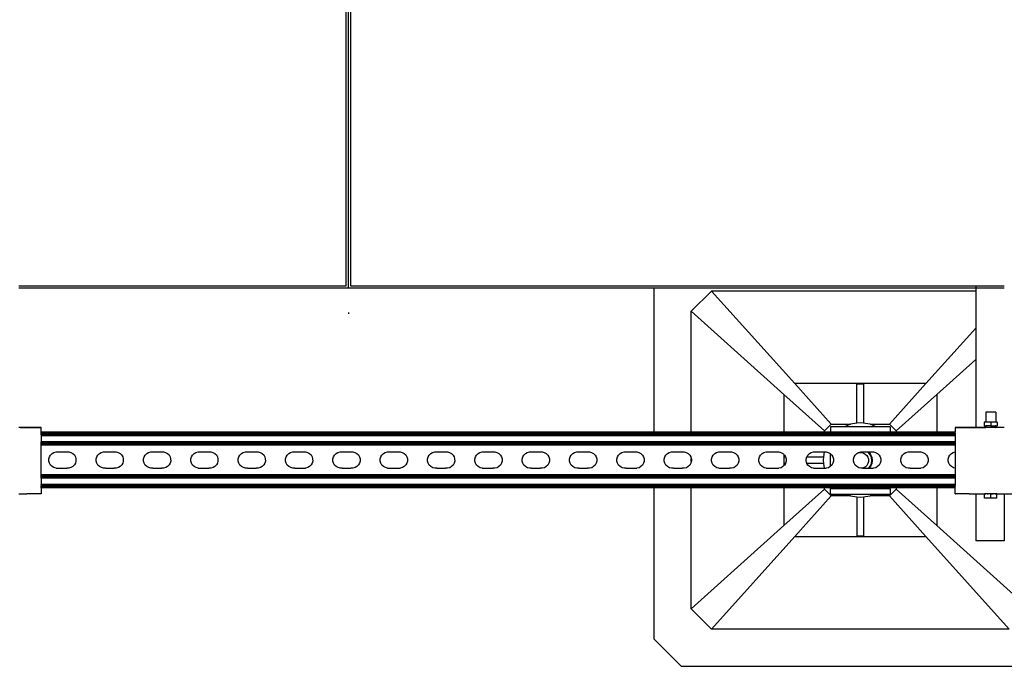
# Model space of a CAD drawing. Extents: x -1832 to 1832, y -906 to 906.
# Drawn here: x -168 to 521, y -906 to -453 of the extents above; entities that cross this region are included whole.
import ezdxf

# ---------------------------------------------------------------- set-up
doc = ezdxf.new("R2010")
doc.units = 0
doc.layers.get('0').update_dxf_attribs({"linetype": 'CONTINUOUS'})

msp = doc.modelspace()

# ---------------------------------------------------------------- linework, layer by layer
for p, q in [((60.31, -639.44), (60.31, 637.56)), ((61.81, -640.94), (61.81, 639.06)), ((63.31, 637.56), (63.31, -639.44)), ((-168.99, -639.44), (60.31, -639.44)), ((61.81, -640.94), (-168.99, -640.94)), ((275.84, -640.94), (61.81, -640.94)), ((63.31, -639.44), (501.21, -639.44)), ((275.84, -741.95), (275.84, -640.94)), ((501.21, -640.94), (275.84, -640.94)), ((501.21, -639.44), (521.21, -639.44)), ((501.21, -639.44), (501.21, -640.94)), ((501.21, -640.94), (501.21, -642.98)), ((521.21, -640.94), (501.21, -640.94)), ((301.9, -657.19), (316.11, -642.98)), ((501.21, -642.98), (316.11, -642.98)), ((374.41, -707.87), (316.11, -642.98)), ((501.21, -642.98), (501.21, -668.93)), ((61.81, -657.94), (61.81, -658.94)), ((61.81, -657.94), (61.81, -658.94)), ((301.9, -657.19), (366.79, -715.5)), ((301.9, -741.95), (301.9, -657.19)), ((466.22, -707.87), (501.21, -668.93)), ((501.21, -668.93), (501.21, -690.9)), ((473.84, -715.5), (501.21, -690.9)), ((501.21, -690.9), (501.21, -738.54)), ((466.22, -707.87), (374.41, -707.87)), ((399.95, -736.29), (374.41, -707.87)), ((417.95, -735.66), (417.95, -708.11)), ((417.95, -708.11), (422.68, -708.11)), ((422.68, -708.11), (422.68, -735.66)), ((466.22, -707.87), (440.68, -736.29)), ((366.79, -715.5), (395.21, -741.03)), ((366.79, -715.5), (366.79, -741.95)), ((445.42, -741.03), (473.84, -715.5)), ((473.84, -715.5), (473.84, -741.95)), ((508.21, -727.86), (508.21, -734.77)), ((515.21, -727.86), (508.21, -727.86)), ((515.21, -727.86), (515.21, -734.77)), ((399.95, -736.29), (395.21, -741.03)), ((399.95, -736.29), (413.43, -736.29)), ((413.43, -736.29), (409.16, -738.06)), ((413.57, -736.24), (413.43, -736.29)), ((417.95, -735.66), (413.57, -736.24)), ((420.32, -735.35), (417.95, -735.66)), ((422.68, -735.66), (420.32, -735.35)), ((427.06, -736.24), (422.68, -735.66)), ((427.2, -736.29), (427.06, -736.24)), ((427.2, -736.29), (440.68, -736.29)), ((431.47, -738.06), (427.2, -736.29)), ((445.42, -741.03), (440.68, -736.29)), ((507.12, -734.77), (507.12, -737.52)), ((508.21, -734.77), (507.12, -734.77)), ((507.12, -737.52), (508.21, -737.52)), ((511.71, -734.77), (508.21, -734.77)), ((508.21, -737.52), (508.21, -738.54)), ((508.21, -737.52), (508.3, -737.52)), ((508.3, -737.52), (508.33, -737.52)), ((511.71, -737.52), (508.33, -737.52)), ((511.71, -734.77), (511.71, -737.52)), ((515.21, -734.77), (511.71, -734.77)), ((511.71, -737.52), (515.09, -737.52)), ((515.09, -737.52), (515.13, -737.52)), ((515.21, -737.52), (515.13, -737.52)), ((516.3, -734.77), (515.21, -734.77)), ((515.21, -737.52), (515.21, -738.54)), ((515.21, -737.52), (516.3, -737.52)), ((516.3, -734.77), (516.3, -737.52)), ((-167.99, -738.54), (-168.99, -738.57)), ((-167.99, -738.57), (-167.99, -738.54)), ((-167.99, -738.54), (-153.49, -738.54)), ((-153.49, -738.57), (-167.99, -738.54)), ((-153.49, -738.57), (-153.49, -738.54)), ((-153.49, -741.95), (-153.49, -738.57)), ((-153.49, -742.03), (-153.49, -741.95)), ((275.84, -741.95), (-153.49, -741.95)), ((-153.49, -742.13), (-153.49, -742.03)), ((275.84, -742.03), (-153.49, -742.03)), ((486.71, -742.13), (-153.49, -742.13)), ((-153.49, -742.27), (-153.49, -742.13)), ((-153.49, -742.3), (-153.49, -742.27)), ((-153.49, -742.34), (-153.49, -742.27)), ((275.84, -742.27), (-153.49, -742.27)), ((-153.49, -742.34), (-153.49, -742.3)), ((-153.49, -742.44), (-153.49, -742.34)), ((-153.49, -742.64), (-153.49, -742.44)), ((275.84, -742.44), (-153.49, -742.44)), ((275.84, -742.64), (-153.49, -742.64)), ((-153.49, -742.64), (-153.49, -742.88)), ((-153.49, -743.15), (-153.49, -742.88)), ((275.84, -742.88), (-153.49, -742.88)), ((275.84, -743.14), (-153.49, -743.15)), ((-153.49, -743.41), (-153.49, -743.15)), ((-153.49, -743.71), (-153.49, -743.41)), ((275.84, -743.41), (-153.49, -743.41)), ((486.71, -743.71), (-153.49, -743.71)), ((-153.49, -743.71), (-153.49, -744.32)), ((486.71, -744.32), (-153.49, -744.32)), ((-153.49, -744.32), (-153.49, -748.58)), ((275.84, -742.03), (275.84, -741.95)), ((301.9, -741.95), (275.84, -741.95)), ((301.9, -742.03), (275.84, -742.03)), ((275.84, -742.44), (275.84, -742.27)), ((301.9, -742.27), (275.84, -742.27)), ((301.9, -742.44), (275.84, -742.44)), ((275.84, -742.88), (275.84, -742.64)), ((301.9, -742.64), (275.84, -742.64)), ((301.9, -742.88), (275.84, -742.88)), ((275.84, -743.41), (275.84, -743.14)), ((301.9, -743.14), (275.84, -743.14)), ((301.9, -743.41), (275.84, -743.41)), ((301.9, -742.03), (301.9, -741.95)), ((366.79, -741.95), (301.9, -741.95)), ((366.79, -742.03), (301.9, -742.03)), ((301.9, -742.44), (301.9, -742.27)), ((366.79, -742.27), (301.9, -742.27)), ((366.79, -742.44), (301.9, -742.44)), ((301.9, -742.88), (301.9, -742.64)), ((366.79, -742.64), (301.9, -742.64)), ((366.79, -742.88), (301.9, -742.88)), ((301.9, -743.41), (301.9, -743.14)), ((366.79, -743.14), (301.9, -743.14)), ((366.79, -743.41), (301.9, -743.41)), ((366.79, -741.95), (366.79, -742.03)), ((395.21, -741.95), (366.79, -741.95)), ((395.21, -742.03), (366.79, -742.03)), ((366.79, -742.27), (366.79, -742.44)), ((395.21, -742.27), (366.79, -742.27)), ((395.21, -742.44), (366.79, -742.44)), ((366.79, -742.64), (366.79, -742.88)), ((395.21, -742.64), (366.79, -742.64)), ((395.21, -742.88), (366.79, -742.88)), ((366.79, -743.14), (366.79, -743.41)), ((395.21, -743.14), (366.79, -743.14)), ((395.21, -743.41), (366.79, -743.41)), ((395.21, -741.95), (395.21, -741.03)), ((395.21, -742.03), (395.21, -741.95)), ((399.54, -741.95), (395.21, -741.95)), ((399.54, -742.03), (395.21, -742.03)), ((395.21, -742.44), (395.21, -742.27)), ((399.54, -742.27), (395.21, -742.27)), ((399.54, -742.44), (395.21, -742.44)), ((395.21, -742.88), (395.21, -742.64)), ((399.54, -742.64), (395.21, -742.64)), ((399.54, -742.88), (395.21, -742.88)), ((395.21, -743.41), (395.21, -743.14)), ((399.54, -743.14), (395.21, -743.14)), ((399.54, -743.41), (395.21, -743.41)), ((399.54, -738.06), (399.54, -741.85)), ((409.16, -738.06), (399.54, -738.06)), ((441.23, -741.85), (399.54, -741.85)), ((399.54, -741.95), (399.54, -741.85)), ((399.54, -742.03), (399.54, -741.95)), ((441.23, -741.95), (399.54, -741.95)), ((441.23, -742.03), (399.54, -742.03)), ((399.54, -742.44), (399.54, -742.27)), ((441.23, -742.27), (399.54, -742.27)), ((441.23, -742.44), (399.54, -742.44)), ((399.54, -742.88), (399.54, -742.64)), ((441.23, -742.64), (399.54, -742.64)), ((441.23, -742.88), (399.54, -742.88)), ((399.54, -743.41), (399.54, -743.14)), ((441.23, -743.14), (399.54, -743.14)), ((441.23, -743.41), (399.54, -743.41)), ((431.47, -738.06), (409.16, -738.06)), ((441.23, -738.06), (431.47, -738.06)), ((441.23, -738.06), (441.23, -741.85)), ((441.23, -741.95), (441.23, -741.85)), ((441.23, -742.03), (441.23, -741.95)), ((445.42, -741.95), (441.23, -741.95)), ((445.42, -742.03), (441.23, -742.03)), ((441.23, -742.44), (441.23, -742.27)), ((445.42, -742.27), (441.23, -742.27)), ((445.42, -742.44), (441.23, -742.44)), ((441.23, -742.88), (441.23, -742.64)), ((445.42, -742.64), (441.23, -742.64)), ((445.42, -742.88), (441.23, -742.88)), ((441.23, -743.41), (441.23, -743.14)), ((445.42, -743.14), (441.23, -743.14)), ((445.42, -743.41), (441.23, -743.41)), ((445.42, -741.03), (445.42, -741.95)), ((445.42, -741.95), (445.42, -742.03)), ((473.84, -741.95), (445.42, -741.95)), ((473.84, -742.03), (445.42, -742.03)), ((445.42, -742.27), (445.42, -742.44)), ((473.84, -742.27), (445.42, -742.27)), ((473.84, -742.44), (445.42, -742.44)), ((445.42, -742.64), (445.42, -742.88)), ((473.84, -742.64), (445.42, -742.64)), ((473.84, -742.88), (445.42, -742.88)), ((445.42, -743.14), (445.42, -743.41)), ((473.84, -743.14), (445.42, -743.14)), ((473.84, -743.41), (445.42, -743.41)), ((473.84, -741.95), (473.84, -742.03)), ((486.71, -741.95), (473.84, -741.95)), ((486.71, -742.03), (473.84, -742.03)), ((473.84, -742.27), (473.84, -742.44)), ((486.71, -742.27), (473.84, -742.27)), ((486.71, -742.44), (473.84, -742.44)), ((473.84, -742.64), (473.84, -742.88)), ((486.71, -742.64), (473.84, -742.64)), ((486.71, -742.88), (473.84, -742.88)), ((473.84, -743.14), (473.84, -743.41)), ((486.71, -743.14), (473.84, -743.14)), ((486.71, -743.41), (473.84, -743.41)), ((486.71, -738.54), (501.21, -738.54)), ((486.71, -738.57), (486.71, -738.54)), ((486.71, -738.54), (501.21, -738.57)), ((501.21, -738.57), (486.71, -738.57)), ((486.71, -738.57), (486.71, -741.95)), ((486.71, -742.03), (486.71, -741.95)), ((486.71, -742.13), (486.71, -742.03)), ((486.71, -742.27), (486.71, -742.13)), ((486.71, -742.34), (486.71, -742.27)), ((486.71, -742.3), (486.71, -742.34)), ((486.71, -742.34), (486.71, -742.44)), ((486.71, -742.64), (486.71, -742.44)), ((486.71, -742.64), (486.71, -742.88)), ((486.71, -743.14), (486.71, -742.88)), ((486.71, -743.14), (486.71, -743.41)), ((486.71, -743.71), (486.71, -743.41)), ((486.71, -743.71), (486.71, -744.32)), ((486.71, -744.32), (486.71, -748.58)), ((501.21, -738.57), (501.21, -738.54)), ((508.21, -738.54), (501.21, -738.54)), ((501.21, -738.57), (508.21, -738.54)), ((508.21, -738.57), (501.21, -738.57)), ((508.21, -738.54), (508.25, -738.56)), ((508.21, -738.54), (508.21, -738.57)), ((508.25, -738.56), (508.21, -738.57)), ((515.09, -738.56), (508.25, -738.56)), ((515.09, -738.56), (515.17, -738.56)), ((515.21, -738.54), (515.17, -738.56)), ((515.21, -738.57), (515.17, -738.56)), ((521.21, -738.57), (515.21, -738.54)), ((515.21, -738.54), (515.21, -738.57)), ((521.21, -738.57), (515.21, -738.57)), ((486.71, -748.58), (-153.49, -748.58)), ((-153.49, -749.2), (-153.49, -748.58)), ((486.71, -749.2), (-153.49, -749.2)), ((-153.49, -749.49), (-153.49, -749.2)), ((486.71, -749.49), (-153.49, -749.49)), ((-153.49, -749.77), (-153.49, -749.49)), ((486.71, -749.77), (-153.49, -749.77)), ((-153.49, -750.02), (-153.49, -749.77)), ((486.71, -750.02), (-153.49, -750.02)), ((-153.49, -750.26), (-153.49, -750.02)), ((486.71, -750.26), (-153.49, -750.26)), ((-153.49, -750.46), (-153.49, -750.26)), ((486.71, -750.46), (-153.49, -750.46)), ((-153.49, -750.63), (-153.49, -750.46)), ((486.71, -750.63), (-153.49, -750.63)), ((-153.49, -750.77), (-153.49, -750.63)), ((486.71, -750.77), (-153.49, -750.77)), ((-153.49, -750.87), (-153.49, -750.77)), ((486.71, -750.87), (-153.49, -750.87)), ((-153.49, -750.95), (-153.49, -750.87)), ((486.71, -750.95), (-153.49, -750.95)), ((-153.49, -771.79), (-153.49, -750.95)), ((486.71, -748.58), (486.71, -749.2)), ((486.71, -749.2), (486.71, -749.49)), ((486.71, -749.49), (486.71, -749.77)), ((486.71, -749.77), (486.71, -750.02)), ((486.71, -750.02), (486.71, -750.26)), ((486.71, -750.26), (486.71, -750.46)), ((486.71, -750.46), (486.71, -750.63)), ((486.71, -750.63), (486.71, -750.77)), ((486.71, -750.77), (486.71, -750.87)), ((486.71, -750.87), (486.71, -750.95)), ((486.71, -750.95), (486.71, -755.73)), ((-147.62, -759.17), (-146.87, -757.86)), ((-146.87, -757.86), (-145.81, -756.79)), ((-145.81, -756.79), (-144.5, -756.03)), ((-144.5, -756.03), (-143.05, -755.63)), ((-143.05, -755.63), (-142.24, -755.63)), ((-142.24, -755.63), (-134.76, -755.63)), ((-134.76, -755.63), (-134.05, -755.63)), ((-134.05, -755.63), (-132.59, -756.01)), ((-132.59, -756.01), (-131.28, -756.76)), ((-131.28, -756.76), (-130.21, -757.82)), ((-130.21, -757.82), (-129.45, -759.13)), ((-114.46, -759.17), (-113.71, -757.86)), ((-113.71, -757.86), (-112.65, -756.79)), ((-112.65, -756.79), (-111.34, -756.03)), ((-111.34, -756.03), (-109.89, -755.63)), ((-109.89, -755.63), (-109.09, -755.63)), ((-109.09, -755.63), (-101.6, -755.63)), ((-101.6, -755.63), (-100.9, -755.63)), ((-100.9, -755.63), (-99.44, -756.01)), ((-99.44, -756.01), (-98.13, -756.76)), ((-98.13, -756.76), (-97.06, -757.82)), ((-97.06, -757.82), (-96.3, -759.13)), ((-81.3, -759.17), (-80.55, -757.86)), ((-80.55, -757.86), (-79.49, -756.79)), ((-79.49, -756.79), (-78.19, -756.03)), ((-78.19, -756.03), (-76.73, -755.63)), ((-76.73, -755.63), (-75.93, -755.63)), ((-75.93, -755.63), (-68.44, -755.63)), ((-68.44, -755.63), (-67.74, -755.63)), ((-67.74, -755.63), (-66.28, -756.01)), ((-66.28, -756.01), (-64.97, -756.76)), ((-64.97, -756.76), (-63.9, -757.82)), ((-63.9, -757.82), (-63.14, -759.13)), ((-48.14, -759.17), (-47.39, -757.86)), ((-47.39, -757.86), (-46.33, -756.79)), ((-46.33, -756.79), (-45.03, -756.03)), ((-45.03, -756.03), (-43.57, -755.63)), ((-43.57, -755.63), (-42.77, -755.63)), ((-42.77, -755.63), (-35.28, -755.63)), ((-35.28, -755.63), (-34.58, -755.63)), ((-34.58, -755.63), (-33.12, -756.01)), ((-33.12, -756.01), (-31.81, -756.76)), ((-31.81, -756.76), (-30.74, -757.82)), ((-30.74, -757.82), (-29.98, -759.13)), ((-14.99, -759.17), (-14.24, -757.86)), ((-14.24, -757.86), (-13.17, -756.79)), ((-13.17, -756.79), (-11.87, -756.03)), ((-11.87, -756.03), (-10.42, -755.63)), ((-10.42, -755.63), (-9.61, -755.63)), ((-9.61, -755.63), (-2.13, -755.63)), ((-2.13, -755.63), (-1.42, -755.63)), ((-1.42, -755.63), (0.04, -756.01)), ((0.04, -756.01), (1.35, -756.76)), ((1.35, -756.76), (2.42, -757.82)), ((2.42, -757.82), (3.18, -759.13)), ((18.17, -759.17), (18.92, -757.86)), ((18.92, -757.86), (19.98, -756.79)), ((19.98, -756.79), (21.29, -756.03)), ((21.29, -756.03), (22.74, -755.63)), ((22.74, -755.63), (23.55, -755.63)), ((23.55, -755.63), (31.03, -755.63)), ((31.03, -755.63), (31.74, -755.63)), ((31.74, -755.63), (33.19, -756.01)), ((33.19, -756.01), (34.5, -756.76)), ((34.5, -756.76), (35.58, -757.82)), ((35.58, -757.82), (36.34, -759.13)), ((51.33, -759.17), (52.08, -757.86)), ((52.08, -757.86), (53.14, -756.79)), ((53.14, -756.79), (54.44, -756.03)), ((54.44, -756.03), (55.9, -755.63)), ((55.9, -755.63), (56.7, -755.63)), ((56.7, -755.63), (64.19, -755.63)), ((64.19, -755.63), (64.89, -755.63)), ((64.89, -755.63), (66.35, -756.01)), ((66.35, -756.01), (67.66, -756.76)), ((67.66, -756.76), (68.73, -757.82)), ((68.73, -757.82), (69.49, -759.13)), ((84.49, -759.17), (85.24, -757.86)), ((85.24, -757.86), (86.3, -756.79)), ((86.3, -756.79), (87.6, -756.03)), ((87.6, -756.03), (89.06, -755.63)), ((89.06, -755.63), (89.86, -755.63)), ((89.86, -755.63), (97.35, -755.63)), ((97.35, -755.63), (98.05, -755.63)), ((98.05, -755.63), (99.51, -756.01)), ((99.51, -756.01), (100.82, -756.76)), ((100.82, -756.76), (101.89, -757.82)), ((101.89, -757.82), (102.65, -759.13)), ((117.64, -759.21), (118.39, -757.9)), ((118.39, -757.9), (119.46, -756.83)), ((119.46, -756.83), (120.76, -756.07)), ((120.76, -756.07), (122.21, -755.67)), ((122.21, -755.67), (123.02, -755.67)), ((123.02, -755.67), (130.5, -755.67)), ((130.5, -755.67), (131.21, -755.66)), ((131.21, -755.66), (132.67, -756.05)), ((132.67, -756.05), (133.98, -756.8)), ((133.98, -756.8), (135.05, -757.86)), ((135.05, -757.86), (135.81, -759.16)), ((150.8, -759.21), (151.55, -757.9)), ((151.55, -757.9), (152.61, -756.83)), ((152.61, -756.83), (153.92, -756.07)), ((153.92, -756.07), (155.37, -755.67)), ((155.37, -755.67), (156.18, -755.67)), ((156.18, -755.67), (163.66, -755.67)), ((163.66, -755.67), (164.37, -755.66)), ((164.37, -755.66), (165.82, -756.05)), ((165.82, -756.05), (167.13, -756.8)), ((167.13, -756.8), (168.21, -757.86)), ((168.21, -757.86), (168.97, -759.16)), ((183.96, -759.21), (184.71, -757.9)), ((184.71, -757.9), (185.77, -756.83)), ((185.77, -756.83), (187.07, -756.07)), ((187.07, -756.07), (188.53, -755.67)), ((188.53, -755.67), (189.33, -755.67)), ((189.33, -755.67), (196.82, -755.67)), ((196.82, -755.67), (197.52, -755.66)), ((197.52, -755.66), (198.98, -756.05)), ((198.98, -756.05), (200.29, -756.8)), ((200.29, -756.8), (201.36, -757.86)), ((201.36, -757.86), (202.12, -759.16)), ((217.12, -759.21), (217.87, -757.9)), ((217.87, -757.9), (218.93, -756.83)), ((218.93, -756.83), (220.23, -756.07)), ((220.23, -756.07), (221.69, -755.67)), ((221.69, -755.67), (222.49, -755.67)), ((222.49, -755.67), (229.98, -755.67)), ((229.98, -755.67), (230.68, -755.66)), ((230.68, -755.66), (232.14, -756.05)), ((232.14, -756.05), (233.45, -756.8)), ((233.45, -756.8), (234.52, -757.86)), ((234.52, -757.86), (235.28, -759.16)), ((250.28, -759.21), (251.02, -757.9)), ((251.02, -757.9), (252.09, -756.83)), ((252.09, -756.83), (253.39, -756.07)), ((253.39, -756.07), (254.84, -755.67)), ((254.84, -755.67), (255.65, -755.67)), ((255.65, -755.67), (263.13, -755.67)), ((263.13, -755.67), (263.84, -755.66)), ((263.84, -755.66), (265.3, -756.05)), ((265.3, -756.05), (266.61, -756.8)), ((266.61, -756.8), (267.68, -757.86)), ((267.68, -757.86), (268.44, -759.16)), ((283.43, -759.21), (284.18, -757.9)), ((284.18, -757.9), (285.24, -756.83)), ((285.24, -756.83), (286.55, -756.07)), ((286.55, -756.07), (288, -755.67)), ((288, -755.67), (288.81, -755.67)), ((288.81, -755.67), (296.29, -755.67)), ((296.29, -755.67), (297, -755.66)), ((297, -755.66), (298.45, -756.05)), ((298.45, -756.05), (299.76, -756.8)), ((299.76, -756.8), (300.84, -757.86)), ((300.84, -757.86), (301.6, -759.16)), ((316.59, -759.21), (317.34, -757.9)), ((317.34, -757.9), (318.4, -756.83)), ((318.4, -756.83), (319.7, -756.07)), ((319.7, -756.07), (321.16, -755.67)), ((321.16, -755.67), (321.96, -755.67)), ((321.96, -755.67), (329.45, -755.67)), ((329.45, -755.67), (330.15, -755.66)), ((330.15, -755.66), (331.61, -756.05)), ((331.61, -756.05), (332.92, -756.8)), ((332.92, -756.8), (333.99, -757.86)), ((333.99, -757.86), (334.75, -759.16)), ((349.75, -759.21), (350.5, -757.9)), ((350.5, -757.9), (351.56, -756.83)), ((351.56, -756.83), (352.86, -756.07)), ((352.86, -756.07), (354.32, -755.67)), ((354.32, -755.67), (355.12, -755.67)), ((355.12, -755.67), (362.61, -755.67)), ((362.61, -755.67), (363.31, -755.66)), ((363.31, -755.66), (364.77, -756.05)), ((364.77, -756.05), (366.08, -756.8)), ((366.08, -756.8), (366.79, -757.5)), ((366.79, -757.5), (366.79, -765.29)), ((366.79, -757.5), (367.15, -757.86)), ((367.15, -757.86), (367.84, -759.03)), ((383.01, -759.03), (383.65, -757.9)), ((383.65, -757.9), (384.72, -756.83)), ((384.72, -756.83), (386.02, -756.07)), ((386.02, -756.07), (387.48, -755.67)), ((387.48, -755.67), (395.02, -755.64)), ((395.02, -755.64), (394.58, -759.03)), ((395.02, -755.64), (395.76, -755.67)), ((395.76, -755.67), (396.47, -755.66)), ((396.47, -755.66), (397.93, -756.05)), ((397.93, -756.05), (399.24, -756.8)), ((399.24, -756.8), (399.54, -757.1)), ((399.54, -765.7), (399.54, -757.1)), ((399.54, -757.1), (400.31, -757.86)), ((400.31, -757.86), (401.07, -759.16)), ((416.06, -759.21), (416.81, -757.9)), ((416.81, -757.9), (417.87, -756.83)), ((417.87, -756.83), (418.63, -756.39)), ((418.63, -756.39), (419.18, -756.07)), ((418.63, -756.39), (419.51, -756.13)), ((419.18, -756.07), (420.63, -755.67)), ((419.51, -756.13), (421, -756.09)), ((420.63, -755.67), (421.44, -755.67)), ((421, -756.09), (422.44, -756.44)), ((421.44, -755.67), (425.57, -755.66)), ((422.44, -756.44), (423.74, -757.16)), ((423.74, -757.16), (424.81, -758.18)), ((424.81, -758.18), (425.59, -759.45)), ((426.08, -756.05), (425.57, -755.66)), ((425.57, -755.66), (425.96, -755.66)), ((425.96, -755.66), (426.25, -755.88)), ((425.96, -755.66), (428.92, -755.67)), ((427.36, -757.72), (426.08, -756.05)), ((426.25, -755.88), (427.56, -757.6)), ((428.16, -759.66), (427.36, -757.72)), ((427.56, -757.6), (428.39, -759.6)), ((428.92, -755.67), (429.63, -755.66)), ((429.63, -755.66), (431.09, -756.05)), ((431.09, -756.05), (432.4, -756.8)), ((432.4, -756.8), (433.47, -757.86)), ((433.47, -757.86), (434.23, -759.16)), ((449.22, -759.21), (449.97, -757.9)), ((449.97, -757.9), (451.03, -756.83)), ((451.03, -756.83), (452.33, -756.07)), ((452.33, -756.07), (453.79, -755.67)), ((453.79, -755.67), (454.59, -755.67)), ((454.59, -755.67), (462.08, -755.67)), ((462.08, -755.67), (462.78, -755.66)), ((462.78, -755.66), (464.24, -756.05)), ((464.24, -756.05), (465.55, -756.8)), ((465.55, -756.8), (466.62, -757.86)), ((466.62, -757.86), (467.38, -759.16)), ((482.38, -759.21), (483.13, -757.9)), ((483.13, -757.9), (484.19, -756.83)), ((484.19, -756.83), (485.49, -756.07)), ((485.49, -756.07), (486.71, -755.73)), ((486.71, -755.73), (486.71, -767.05)), ((-148, -760.63), (-147.62, -759.17)), ((-147.99, -762.14), (-148, -760.63)), ((-147.6, -763.59), (-147.99, -762.14)), ((-146.84, -764.9), (-147.6, -763.59)), ((-145.77, -765.96), (-146.84, -764.9)), ((-130.18, -764.86), (-131.24, -765.93)), ((-129.43, -763.55), (-130.18, -764.86)), ((-129.45, -759.13), (-129.06, -760.58)), ((-129.05, -762.09), (-129.43, -763.55)), ((-129.06, -760.58), (-129.05, -762.09)), ((-114.84, -760.63), (-114.46, -759.17)), ((-114.84, -762.14), (-114.84, -760.63)), ((-114.44, -763.59), (-114.84, -762.14)), ((-113.68, -764.9), (-114.44, -763.59)), ((-112.61, -765.96), (-113.68, -764.9)), ((-97.02, -764.86), (-98.09, -765.93)), ((-96.28, -763.55), (-97.02, -764.86)), ((-96.3, -759.13), (-95.9, -760.58)), ((-95.89, -762.09), (-96.28, -763.55)), ((-95.9, -760.58), (-95.89, -762.09)), ((-81.68, -760.63), (-81.3, -759.17)), ((-81.68, -762.14), (-81.68, -760.63)), ((-81.28, -763.59), (-81.68, -762.14)), ((-80.52, -764.9), (-81.28, -763.59)), ((-79.45, -765.96), (-80.52, -764.9)), ((-63.87, -764.86), (-64.93, -765.93)), ((-63.12, -763.55), (-63.87, -764.86)), ((-63.14, -759.13), (-62.74, -760.58)), ((-62.73, -762.09), (-63.12, -763.55)), ((-62.74, -760.58), (-62.73, -762.09)), ((-48.53, -760.63), (-48.14, -759.17)), ((-48.52, -762.14), (-48.53, -760.63)), ((-48.12, -763.59), (-48.52, -762.14)), ((-47.36, -764.9), (-48.12, -763.59)), ((-46.29, -765.96), (-47.36, -764.9)), ((-30.71, -764.86), (-31.77, -765.93)), ((-29.96, -763.55), (-30.71, -764.86)), ((-29.98, -759.13), (-29.58, -760.58)), ((-29.58, -762.09), (-29.96, -763.55)), ((-29.58, -760.58), (-29.58, -762.09)), ((-15.37, -760.63), (-14.99, -759.17)), ((-15.36, -762.14), (-15.37, -760.63)), ((-14.97, -763.59), (-15.36, -762.14)), ((-14.21, -764.9), (-14.97, -763.59)), ((-13.14, -765.96), (-14.21, -764.9)), ((2.45, -764.86), (1.39, -765.93)), ((3.2, -763.55), (2.45, -764.86)), ((3.18, -759.13), (3.57, -760.58)), ((3.58, -762.09), (3.2, -763.55)), ((3.57, -760.58), (3.58, -762.09)), ((17.79, -760.63), (18.17, -759.17)), ((17.79, -762.14), (17.79, -760.63)), ((18.19, -763.59), (17.79, -762.14)), ((18.95, -764.9), (18.19, -763.59)), ((20.02, -765.96), (18.95, -764.9)), ((35.61, -764.86), (34.54, -765.93)), ((36.35, -763.55), (35.61, -764.86)), ((36.34, -759.13), (36.73, -760.58)), ((36.74, -762.09), (36.35, -763.55)), ((36.73, -760.58), (36.74, -762.09)), ((50.95, -760.63), (51.33, -759.17)), ((50.95, -762.14), (50.95, -760.63)), ((51.35, -763.59), (50.95, -762.14)), ((52.11, -764.9), (51.35, -763.59)), ((53.18, -765.96), (52.11, -764.9)), ((68.76, -764.86), (67.7, -765.93)), ((69.51, -763.55), (68.76, -764.86)), ((69.49, -759.13), (69.89, -760.58)), ((69.9, -762.09), (69.51, -763.55)), ((69.89, -760.58), (69.9, -762.09)), ((84.1, -760.63), (84.49, -759.17)), ((84.11, -762.14), (84.1, -760.63)), ((84.51, -763.59), (84.11, -762.14)), ((85.27, -764.9), (84.51, -763.59)), ((86.34, -765.96), (85.27, -764.9)), ((101.92, -764.86), (100.86, -765.93)), ((102.67, -763.55), (101.92, -764.86)), ((102.65, -759.13), (103.05, -760.58)), ((103.05, -762.09), (102.67, -763.55)), ((103.05, -760.58), (103.05, -762.09)), ((117.26, -760.67), (117.64, -759.21)), ((117.27, -762.18), (117.26, -760.67)), ((117.66, -763.63), (117.27, -762.18)), ((118.42, -764.93), (117.66, -763.63)), ((119.5, -766), (118.42, -764.93)), ((135.08, -764.89), (134.02, -765.97)), ((135.83, -763.58), (135.08, -764.89)), ((135.81, -759.16), (136.2, -760.62)), ((136.21, -762.13), (135.83, -763.58)), ((136.2, -760.62), (136.21, -762.13)), ((150.42, -760.67), (150.8, -759.21)), ((150.42, -762.18), (150.42, -760.67)), ((150.82, -763.63), (150.42, -762.18)), ((151.58, -764.93), (150.82, -763.63)), ((152.65, -766), (151.58, -764.93)), ((168.24, -764.89), (167.17, -765.97)), ((168.98, -763.58), (168.24, -764.89)), ((168.97, -759.16), (169.36, -760.62)), ((169.37, -762.13), (168.98, -763.58)), ((169.36, -760.62), (169.37, -762.13)), ((183.58, -760.67), (183.96, -759.21)), ((183.58, -762.18), (183.58, -760.67)), ((183.98, -763.63), (183.58, -762.18)), ((184.74, -764.93), (183.98, -763.63)), ((185.81, -766), (184.74, -764.93)), ((201.39, -764.89), (200.33, -765.97)), ((202.14, -763.58), (201.39, -764.89)), ((202.12, -759.16), (202.52, -760.62)), ((202.53, -762.13), (202.14, -763.58)), ((202.52, -760.62), (202.53, -762.13)), ((216.73, -760.67), (217.12, -759.21)), ((216.74, -762.18), (216.73, -760.67)), ((217.14, -763.63), (216.74, -762.18)), ((217.9, -764.93), (217.14, -763.63)), ((218.97, -766), (217.9, -764.93)), ((234.55, -764.89), (233.49, -765.97)), ((235.3, -763.58), (234.55, -764.89)), ((235.28, -759.16), (235.68, -760.62)), ((235.68, -762.13), (235.3, -763.58)), ((235.68, -760.62), (235.68, -762.13)), ((249.89, -760.67), (250.28, -759.21)), ((249.9, -762.18), (249.89, -760.67)), ((250.29, -763.63), (249.9, -762.18)), ((251.05, -764.93), (250.29, -763.63)), ((252.13, -766), (251.05, -764.93)), ((267.71, -764.89), (266.65, -765.97)), ((268.46, -763.58), (267.71, -764.89)), ((268.44, -759.16), (268.84, -760.62)), ((268.84, -762.13), (268.46, -763.58)), ((268.84, -760.62), (268.84, -762.13)), ((283.05, -760.67), (283.43, -759.21)), ((283.06, -762.18), (283.05, -760.67)), ((283.45, -763.63), (283.06, -762.18)), ((284.21, -764.93), (283.45, -763.63)), ((285.28, -766), (284.21, -764.93)), ((300.87, -764.89), (299.8, -765.97)), ((301.61, -763.58), (300.87, -764.89)), ((301.6, -759.16), (301.9, -760.26)), ((301.9, -762.52), (301.61, -763.58)), ((301.9, -762.52), (301.9, -760.26)), ((301.9, -760.26), (301.99, -760.62)), ((302, -762.13), (301.9, -762.52)), ((301.99, -760.62), (302, -762.13)), ((316.21, -760.67), (316.59, -759.21)), ((316.21, -762.18), (316.21, -760.67)), ((316.61, -763.63), (316.21, -762.18)), ((317.37, -764.93), (316.61, -763.63)), ((318.44, -766), (317.37, -764.93)), ((334.02, -764.89), (332.96, -765.97)), ((334.77, -763.58), (334.02, -764.89)), ((334.75, -759.16), (335.15, -760.62)), ((335.16, -762.13), (334.77, -763.58)), ((335.15, -760.62), (335.16, -762.13)), ((349.36, -760.67), (349.75, -759.21)), ((349.37, -762.18), (349.36, -760.67)), ((349.77, -763.63), (349.37, -762.18)), ((350.53, -764.93), (349.77, -763.63)), ((351.6, -766), (350.53, -764.93)), ((366.79, -765.29), (366.12, -765.97)), ((367.18, -764.89), (366.79, -765.29)), ((367.03, -759.03), (367.84, -759.03)), ((367.03, -763.77), (367.03, -759.03)), ((367.83, -763.77), (367.03, -763.77)), ((367.83, -763.77), (367.18, -764.89)), ((367.93, -763.58), (367.83, -763.77)), ((367.84, -759.03), (367.91, -759.16)), ((367.91, -759.16), (368.31, -760.62)), ((368.31, -762.13), (367.93, -763.58)), ((368.31, -760.62), (368.31, -762.13)), ((382.52, -760.67), (382.91, -759.21)), ((382.53, -762.18), (382.52, -760.67)), ((382.92, -763.63), (382.53, -762.18)), ((382.91, -759.21), (383.01, -759.03)), ((383, -763.77), (382.92, -763.63)), ((394.58, -763.77), (383, -763.77)), ((383.68, -764.93), (383, -763.77)), ((383.01, -759.03), (394.58, -759.03)), ((384.76, -766), (383.68, -764.93)), ((394.58, -759.03), (394.26, -761.4)), ((394.26, -761.4), (394.58, -763.77)), ((394.58, -763.77), (395.01, -767.13)), ((400.34, -764.89), (399.54, -765.7)), ((401.09, -763.58), (400.34, -764.89)), ((401.07, -759.16), (401.47, -760.62)), ((401.47, -762.13), (401.09, -763.58)), ((401.47, -760.62), (401.47, -762.13)), ((415.68, -760.67), (416.06, -759.21)), ((415.69, -762.18), (415.68, -760.67)), ((416.08, -763.63), (415.69, -762.18)), ((416.84, -764.93), (416.08, -763.63)), ((417.91, -766), (416.84, -764.93)), ((424.97, -765.1), (423.95, -766.17)), ((425.69, -763.8), (424.97, -765.1)), ((425.59, -759.45), (426, -760.87)), ((426.04, -762.36), (425.69, -763.8)), ((426, -760.87), (426.04, -762.36)), ((427.36, -765.77), (428.16, -763.83)), ((428.39, -763.89), (427.56, -765.89)), ((428.44, -761.75), (428.16, -759.66)), ((428.16, -763.83), (428.44, -761.75)), ((428.39, -759.6), (428.68, -761.75)), ((428.68, -761.75), (428.39, -763.89)), ((433.5, -764.89), (432.43, -765.97)), ((434.25, -763.58), (433.5, -764.89)), ((434.23, -759.16), (434.62, -760.62)), ((434.63, -762.13), (434.25, -763.58)), ((434.62, -760.62), (434.63, -762.13)), ((448.84, -760.67), (449.22, -759.21)), ((448.84, -762.18), (448.84, -760.67)), ((449.24, -763.63), (448.84, -762.18)), ((450, -764.93), (449.24, -763.63)), ((451.07, -766), (450, -764.93)), ((466.65, -764.89), (465.59, -765.97)), ((467.4, -763.58), (466.65, -764.89)), ((467.38, -759.16), (467.78, -760.62)), ((467.79, -762.13), (467.4, -763.58)), ((467.78, -760.62), (467.79, -762.13)), ((481.99, -760.67), (482.38, -759.21)), ((482, -762.18), (481.99, -760.67)), ((482.4, -763.63), (482, -762.18)), ((483.16, -764.93), (482.4, -763.63)), ((484.23, -766), (483.16, -764.93)), ((486.71, -771.79), (-153.49, -771.79)), ((-153.49, -771.87), (-153.49, -771.79)), ((486.71, -771.87), (-153.49, -771.87)), ((-153.49, -771.97), (-153.49, -771.87)), ((486.71, -771.97), (-153.49, -771.97)), ((-153.49, -772.11), (-153.49, -771.97)), ((486.71, -772.11), (-153.49, -772.11)), ((-153.49, -772.28), (-153.49, -772.11)), ((486.71, -772.28), (-153.49, -772.28)), ((-153.49, -772.49), (-153.49, -772.28)), ((-144.46, -766.71), (-145.77, -765.96)), ((-143, -767.09), (-144.46, -766.71)), ((-143, -767.09), (-141.49, -767.09)), ((-141.49, -767.09), (-135.51, -767.09)), ((-134, -767.09), (-135.51, -767.09)), ((-132.55, -766.69), (-134, -767.09)), ((-131.24, -765.93), (-132.55, -766.69)), ((-111.3, -766.71), (-112.61, -765.96)), ((-109.84, -767.09), (-111.3, -766.71)), ((-108.33, -767.09), (-109.84, -767.09)), ((-108.33, -767.09), (-102.35, -767.09)), ((-100.85, -767.09), (-102.35, -767.09)), ((-99.39, -766.69), (-100.85, -767.09)), ((-98.09, -765.93), (-99.39, -766.69)), ((-78.14, -766.71), (-79.45, -765.96)), ((-76.68, -767.09), (-78.14, -766.71)), ((-75.17, -767.09), (-76.68, -767.09)), ((-75.17, -767.09), (-69.2, -767.09)), ((-67.69, -767.09), (-69.2, -767.09)), ((-66.23, -766.69), (-67.69, -767.09)), ((-64.93, -765.93), (-66.23, -766.69)), ((-44.98, -766.71), (-46.29, -765.96)), ((-43.52, -767.09), (-44.98, -766.71)), ((-43.52, -767.09), (-42.02, -767.09)), ((-42.02, -767.09), (-36.04, -767.09)), ((-34.53, -767.09), (-36.04, -767.09)), ((-33.08, -766.69), (-34.53, -767.09)), ((-31.77, -765.93), (-33.08, -766.69)), ((-11.83, -766.71), (-13.14, -765.96)), ((-10.37, -767.09), (-11.83, -766.71)), ((-8.86, -767.09), (-10.37, -767.09)), ((-8.86, -767.09), (-2.88, -767.09)), ((-1.37, -767.09), (-2.88, -767.09)), ((0.08, -766.69), (-1.37, -767.09)), ((1.39, -765.93), (0.08, -766.69)), ((21.33, -766.71), (20.02, -765.96)), ((22.79, -767.09), (21.33, -766.71)), ((24.3, -767.09), (22.79, -767.09)), ((24.3, -767.09), (30.28, -767.09)), ((30.28, -767.09), (31.78, -767.09)), ((33.24, -766.69), (31.78, -767.09)), ((34.54, -765.93), (33.24, -766.69)), ((54.49, -766.71), (53.18, -765.96)), ((55.95, -767.09), (54.49, -766.71)), ((57.46, -767.09), (55.95, -767.09)), ((57.46, -767.09), (63.43, -767.09)), ((64.94, -767.09), (63.43, -767.09)), ((66.4, -766.69), (64.94, -767.09)), ((67.7, -765.93), (66.4, -766.69)), ((87.65, -766.71), (86.34, -765.96)), ((89.11, -767.09), (87.65, -766.71)), ((89.11, -767.09), (90.61, -767.09)), ((90.61, -767.09), (96.59, -767.09)), ((96.59, -767.09), (98.1, -767.09)), ((99.56, -766.69), (98.1, -767.09)), ((100.86, -765.93), (99.56, -766.69)), ((120.8, -766.74), (119.5, -766)), ((122.26, -767.13), (120.8, -766.74)), ((123.77, -767.12), (122.26, -767.13)), ((123.77, -767.12), (129.75, -767.13)), ((131.26, -767.12), (129.75, -767.13)), ((132.71, -766.73), (131.26, -767.12)), ((134.02, -765.97), (132.71, -766.73)), ((153.96, -766.74), (152.65, -766)), ((155.42, -767.13), (153.96, -766.74)), ((155.42, -767.13), (156.93, -767.12)), ((156.93, -767.12), (162.91, -767.13)), ((164.42, -767.12), (162.91, -767.13)), ((165.87, -766.73), (164.42, -767.12)), ((167.17, -765.97), (165.87, -766.73)), ((187.12, -766.74), (185.81, -766)), ((188.58, -767.13), (187.12, -766.74)), ((190.09, -767.12), (188.58, -767.13)), ((190.09, -767.12), (196.06, -767.13)), ((197.57, -767.12), (196.06, -767.13)), ((199.03, -766.73), (197.57, -767.12)), ((200.33, -765.97), (199.03, -766.73)), ((220.28, -766.74), (218.97, -766)), ((221.74, -767.13), (220.28, -766.74)), ((223.25, -767.12), (221.74, -767.13)), ((223.25, -767.12), (229.22, -767.13)), ((230.73, -767.12), (229.22, -767.13)), ((232.19, -766.73), (230.73, -767.12)), ((233.49, -765.97), (232.19, -766.73)), ((253.44, -766.74), (252.13, -766)), ((254.89, -767.13), (253.44, -766.74)), ((256.4, -767.12), (254.89, -767.13)), ((256.4, -767.12), (262.38, -767.13)), ((262.38, -767.13), (263.89, -767.12)), ((265.34, -766.73), (263.89, -767.12)), ((266.65, -765.97), (265.34, -766.73)), ((286.59, -766.74), (285.28, -766)), ((288.05, -767.13), (286.59, -766.74)), ((289.56, -767.12), (288.05, -767.13)), ((289.56, -767.12), (295.54, -767.13)), ((297.05, -767.12), (295.54, -767.13)), ((298.5, -766.73), (297.05, -767.12)), ((299.8, -765.97), (298.5, -766.73)), ((319.75, -766.74), (318.44, -766)), ((321.21, -767.13), (319.75, -766.74)), ((321.21, -767.13), (322.72, -767.12)), ((322.72, -767.12), (328.69, -767.13)), ((330.2, -767.12), (328.69, -767.13)), ((331.66, -766.73), (330.2, -767.12)), ((332.96, -765.97), (331.66, -766.73)), ((352.91, -766.74), (351.6, -766)), ((354.37, -767.13), (352.91, -766.74)), ((354.37, -767.13), (355.88, -767.12)), ((355.88, -767.12), (361.85, -767.13)), ((361.85, -767.13), (363.36, -767.12)), ((364.82, -766.73), (363.36, -767.12)), ((366.12, -765.97), (364.82, -766.73)), ((386.07, -766.74), (384.76, -766)), ((387.52, -767.13), (386.07, -766.74)), ((387.52, -767.13), (389.03, -767.12)), ((389.03, -767.12), (395.01, -767.13)), ((395.01, -767.13), (396.52, -767.12)), ((397.97, -766.73), (396.52, -767.12)), ((399.28, -765.97), (397.97, -766.73)), ((399.54, -765.7), (399.28, -765.97)), ((419.22, -766.74), (417.91, -766)), ((420.68, -767.13), (419.22, -766.74)), ((421.44, -767.13), (420.68, -767.13)), ((422.06, -767.13), (421.44, -767.13)), ((422.19, -767.12), (422.06, -767.13)), ((422.68, -766.94), (422.19, -767.12)), ((422.19, -767.12), (426.32, -767.13)), ((423.95, -766.17), (422.68, -766.94)), ((426.32, -767.13), (427.36, -765.77)), ((426.32, -767.13), (426.61, -767.13)), ((427.56, -765.89), (426.61, -767.13)), ((426.61, -767.13), (428.17, -767.13)), ((428.17, -767.13), (429.68, -767.12)), ((431.13, -766.73), (429.68, -767.12)), ((432.43, -765.97), (431.13, -766.73)), ((452.38, -766.74), (451.07, -766)), ((453.84, -767.13), (452.38, -766.74)), ((455.35, -767.12), (453.84, -767.13)), ((455.35, -767.12), (461.32, -767.13)), ((461.32, -767.13), (462.83, -767.12)), ((464.29, -766.73), (462.83, -767.12)), ((465.59, -765.97), (464.29, -766.73)), ((485.54, -766.74), (484.23, -766)), ((486.71, -767.05), (485.54, -766.74)), ((486.71, -767.05), (486.71, -771.79)), ((486.71, -771.79), (486.71, -771.87)), ((486.71, -771.87), (486.71, -771.97)), ((486.71, -771.97), (486.71, -772.11)), ((486.71, -772.11), (486.71, -772.28)), ((486.71, -772.28), (486.71, -772.49)), ((486.71, -772.49), (-153.49, -772.49)), ((-153.49, -772.72), (-153.49, -772.49)), ((486.71, -772.72), (-153.49, -772.72)), ((-153.49, -772.98), (-153.49, -772.72)), ((486.71, -772.98), (-153.49, -772.98)), ((-153.49, -773.25), (-153.49, -772.98)), ((486.71, -773.25), (-153.49, -773.25)), ((-153.49, -773.55), (-153.49, -773.25)), ((486.71, -773.55), (-153.49, -773.55)), ((-153.49, -774.16), (-153.49, -773.55)), ((486.71, -774.16), (-153.49, -774.16)), ((-153.49, -774.16), (-153.49, -778.42)), ((486.71, -778.42), (-153.49, -778.42)), ((-153.49, -779.04), (-153.49, -778.42)), ((486.71, -779.04), (-153.49, -779.04)), ((-153.49, -779.33), (-153.49, -779.04)), ((275.84, -779.33), (-153.49, -779.33)), ((-153.49, -779.33), (-153.49, -779.61)), ((275.84, -779.61), (275.84, -779.33)), ((301.9, -779.33), (275.84, -779.33)), ((301.9, -779.61), (301.9, -779.33)), ((366.79, -779.33), (301.9, -779.33)), ((366.79, -779.33), (366.79, -779.61)), ((395.21, -779.33), (366.79, -779.33)), ((395.21, -779.61), (395.21, -779.33)), ((399.54, -779.33), (395.21, -779.33)), ((399.54, -779.61), (399.54, -779.33)), ((441.23, -779.33), (399.54, -779.33)), ((441.23, -779.61), (441.23, -779.33)), ((445.42, -779.33), (441.23, -779.33)), ((445.42, -779.33), (445.42, -779.61)), ((473.84, -779.33), (445.42, -779.33)), ((473.84, -779.33), (473.84, -779.61)), ((486.71, -779.33), (473.84, -779.33)), ((486.71, -772.49), (486.71, -772.72)), ((486.71, -772.72), (486.71, -772.98)), ((486.71, -772.98), (486.71, -773.25)), ((486.71, -773.25), (486.71, -773.55)), ((486.71, -773.55), (486.71, -774.16)), ((486.71, -774.16), (486.71, -778.42)), ((486.71, -779.04), (486.71, -778.42)), ((486.71, -779.33), (486.71, -779.04)), ((486.71, -779.33), (486.71, -779.61)), ((-168.99, -784.95), (-163.49, -784.97)), ((-154.04, -784.96), (-163.49, -784.97)), ((-153.49, -784.96), (-154.04, -784.96)), ((-153.49, -779.87), (-153.49, -779.61)), ((275.84, -779.61), (-153.49, -779.61)), ((-153.49, -780.09), (-153.49, -779.87)), ((275.84, -779.87), (-153.49, -779.87)), ((-153.49, -780.3), (-153.49, -780.09)), ((275.84, -780.1), (-153.49, -780.09)), ((275.84, -780.3), (-153.49, -780.3)), ((-153.49, -780.3), (-153.49, -780.48)), ((-153.49, -780.61), (-153.49, -780.48)), ((275.84, -780.48), (-153.49, -780.48)), ((-153.49, -780.69), (-153.49, -780.61)), ((275.84, -780.61), (-153.49, -780.61)), ((486.71, -780.71), (-153.49, -780.69)), ((-153.49, -780.79), (-153.49, -780.69)), ((275.84, -780.79), (-153.49, -780.79)), ((-153.49, -780.79), (-153.49, -784.96)), ((301.9, -779.61), (275.84, -779.61)), ((275.84, -780.1), (275.84, -779.87)), ((301.9, -779.87), (275.84, -779.87)), ((301.9, -780.1), (275.84, -780.1)), ((275.84, -780.48), (275.84, -780.3)), ((301.9, -780.3), (275.84, -780.3)), ((275.84, -780.61), (275.84, -780.48)), ((301.9, -780.48), (275.84, -780.48)), ((301.9, -780.61), (275.84, -780.61)), ((275.84, -886.93), (275.84, -780.79)), ((301.9, -780.79), (275.84, -780.79)), ((366.79, -779.61), (301.9, -779.61)), ((301.9, -780.1), (301.9, -779.87)), ((366.79, -779.87), (301.9, -779.87)), ((366.79, -780.1), (301.9, -780.1)), ((301.9, -780.48), (301.9, -780.3)), ((366.79, -780.3), (301.9, -780.3)), ((301.9, -780.61), (301.9, -780.48)), ((366.79, -780.48), (301.9, -780.48)), ((366.79, -780.61), (301.9, -780.61)), ((301.9, -865.61), (301.9, -780.79)), ((366.79, -780.79), (301.9, -780.79)), ((395.21, -779.61), (366.79, -779.61)), ((366.79, -779.87), (366.79, -780.1)), ((395.21, -779.87), (366.79, -779.87)), ((395.21, -780.1), (366.79, -780.1)), ((366.79, -780.3), (366.79, -780.48)), ((395.21, -780.3), (366.79, -780.3)), ((366.79, -780.48), (366.79, -780.61)), ((395.21, -780.48), (366.79, -780.48)), ((395.21, -780.61), (366.79, -780.61)), ((366.79, -780.79), (366.79, -807.3)), ((395.21, -780.79), (366.79, -780.79)), ((395.21, -781.77), (366.79, -807.3)), ((399.54, -779.61), (395.21, -779.61)), ((395.21, -780.1), (395.21, -779.87)), ((399.54, -779.87), (395.21, -779.87)), ((399.54, -780.1), (395.21, -780.1)), ((395.21, -780.48), (395.21, -780.3)), ((399.54, -780.3), (395.21, -780.3)), ((395.21, -780.61), (395.21, -780.48)), ((399.54, -780.48), (395.21, -780.48)), ((399.54, -780.61), (395.21, -780.61)), ((395.21, -781.77), (395.21, -780.79)), ((399.54, -780.79), (395.21, -780.79)), ((399.95, -786.51), (395.21, -781.77)), ((441.23, -779.61), (399.54, -779.61)), ((399.54, -780.1), (399.54, -779.87)), ((441.23, -779.87), (399.54, -779.87)), ((441.23, -780.1), (399.54, -780.1)), ((399.54, -780.48), (399.54, -780.3)), ((441.23, -780.3), (399.54, -780.3)), ((399.54, -780.61), (399.54, -780.48)), ((441.23, -780.48), (399.54, -780.48)), ((441.23, -780.61), (399.54, -780.61)), ((399.54, -781.64), (399.54, -780.79)), ((441.23, -780.79), (399.54, -780.79)), ((441.23, -781.64), (399.54, -781.64)), ((399.54, -785.43), (399.54, -781.64)), ((410.83, -785.43), (399.54, -785.43)), ((410.83, -785.43), (413.43, -786.51)), ((429.8, -785.43), (410.83, -785.43)), ((427.2, -786.51), (429.8, -785.43)), ((441.23, -785.43), (429.8, -785.43)), ((440.68, -786.51), (445.42, -781.77)), ((445.42, -779.61), (441.23, -779.61)), ((441.23, -780.1), (441.23, -779.87)), ((445.42, -779.87), (441.23, -779.87)), ((445.42, -780.1), (441.23, -780.1)), ((441.23, -780.48), (441.23, -780.3)), ((445.42, -780.3), (441.23, -780.3)), ((441.23, -780.61), (441.23, -780.48)), ((445.42, -780.48), (441.23, -780.48)), ((445.42, -780.61), (441.23, -780.61)), ((441.23, -781.64), (441.23, -780.79)), ((445.42, -780.79), (441.23, -780.79)), ((441.23, -781.64), (441.23, -785.43)), ((473.84, -779.61), (445.42, -779.61)), ((445.42, -779.87), (445.42, -780.1)), ((473.84, -779.87), (445.42, -779.87)), ((473.84, -780.1), (445.42, -780.1)), ((445.42, -780.3), (445.42, -780.48)), ((473.84, -780.3), (445.42, -780.3)), ((445.42, -780.48), (445.42, -780.61)), ((473.84, -780.48), (445.42, -780.48)), ((473.84, -780.61), (445.42, -780.61)), ((445.42, -780.79), (445.42, -781.77)), ((473.84, -780.79), (445.42, -780.79)), ((473.84, -807.3), (445.42, -781.77)), ((486.71, -779.61), (473.84, -779.61)), ((473.84, -779.87), (473.84, -780.1)), ((486.71, -779.87), (473.84, -779.87)), ((486.71, -780.1), (473.84, -780.1)), ((473.84, -780.3), (473.84, -780.48)), ((486.71, -780.3), (473.84, -780.3)), ((473.84, -780.48), (473.84, -780.61)), ((486.71, -780.48), (473.84, -780.48)), ((486.71, -780.61), (473.84, -780.61)), ((473.84, -780.79), (473.84, -807.3)), ((486.71, -780.79), (473.84, -780.79)), ((486.71, -779.87), (486.71, -779.61)), ((486.71, -780.1), (486.71, -779.87)), ((486.71, -780.3), (486.71, -780.1)), ((486.71, -780.3), (486.71, -780.48)), ((486.71, -780.61), (486.71, -780.48)), ((486.71, -780.71), (486.71, -780.61)), ((486.71, -780.79), (486.71, -780.71)), ((486.71, -784.95), (486.71, -780.79)), ((486.71, -784.95), (486.92, -784.96)), ((496.71, -784.97), (486.92, -784.96)), ((496.71, -784.97), (501.21, -784.95)), ((501.21, -784.95), (501.21, -818.03)), ((501.21, -784.95), (508.21, -784.97)), ((507.38, -788), (507.38, -785.15)), ((508.21, -785.15), (507.38, -785.15)), ((508.21, -784.97), (508.33, -784.97)), ((508.21, -784.97), (508.21, -785.15)), ((511.71, -785.16), (508.21, -785.15)), ((509.24, -784.97), (508.33, -784.97)), ((509.24, -784.97), (509.96, -784.97)), ((510.81, -784.97), (509.96, -784.97)), ((511.71, -784.97), (510.81, -784.97)), ((511.71, -784.97), (512.62, -784.97)), ((515.21, -785.15), (511.71, -785.16)), ((511.71, -788), (511.71, -785.16)), ((512.62, -784.97), (513.46, -784.97)), ((514.19, -784.97), (513.46, -784.97)), ((514.74, -784.97), (514.19, -784.97)), ((514.74, -784.97), (515.09, -784.97)), ((515.09, -784.97), (515.21, -784.97)), ((515.21, -784.97), (521.21, -784.95)), ((515.21, -784.97), (515.21, -785.15)), ((516.04, -785.15), (515.21, -785.15)), ((516.04, -788), (516.04, -785.15)), ((521.21, -784.95), (521.21, -818.03)), ((521.21, -784.95), (526.71, -784.97)), ((374.41, -814.93), (399.95, -786.51)), ((413.43, -786.51), (399.95, -786.51)), ((413.43, -786.51), (413.57, -786.56)), ((413.57, -786.56), (417.95, -787.14)), ((417.95, -787.14), (417.95, -814.69)), ((417.95, -787.14), (420.32, -787.45)), ((420.32, -787.45), (422.68, -787.14)), ((422.68, -787.14), (427.06, -786.56)), ((422.68, -787.14), (422.68, -814.69)), ((427.06, -786.56), (427.2, -786.51)), ((440.68, -786.51), (427.2, -786.51)), ((440.68, -786.51), (466.22, -814.93)), ((511.71, -788), (507.38, -788)), ((516.04, -788), (511.71, -788)), ((301.9, -865.61), (366.79, -807.3)), ((473.84, -807.3), (538.74, -865.61)), ((316.11, -879.82), (374.41, -814.93)), ((374.41, -814.93), (466.22, -814.93)), ((422.68, -814.69), (417.95, -814.69)), ((466.22, -814.93), (524.53, -879.82)), ((521.21, -818.03), (501.21, -818.03)), ((301.9, -865.61), (316.11, -879.82)), ((524.53, -879.82), (316.11, -879.82)), ((294.79, -905.87), (275.84, -886.93)), ((294.79, -905.87), (545.84, -905.87))]:
    msp.add_line(p, q)

doc.saveas('drawing.dxf')
